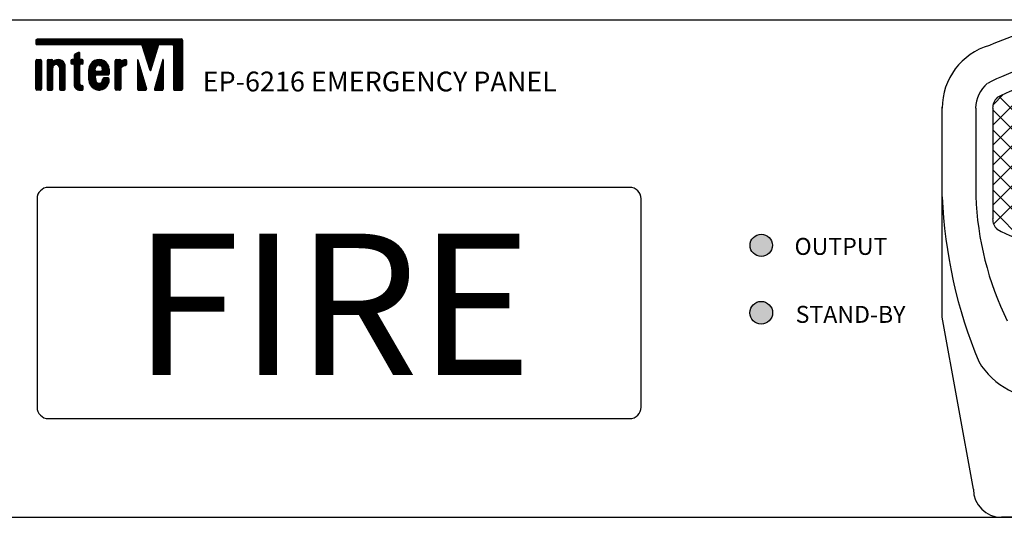
# Model space of a CAD drawing. Units: inches. Extents: x -321 to 1122, y 57 to 588.
# Drawn here: x -295 to -251, y 296 to 318 of the extents above; entities that cross this region are included whole.
import ezdxf

# ---------------------------------------------------------------- set-up
doc = ezdxf.new("R2010")
doc.units = ezdxf.units.IN
doc.header["$MEASUREMENT"] = 0
doc.layers.add('drawing', color=250, linetype='Continuous')
doc.styles.add('SIMPLEX', font='SIMPLEX.shx', dxfattribs={"oblique": 7})
doc.styles.get("Standard").update_dxf_attribs({"font": 'arial.ttf'})

# ---------------------------------------------------------------- blocks, each defined once
blk = doc.blocks.new('ECS-6216 P FRONT')
at = {"layer": 'drawing', "color": 7}
blk.add_line((-241, 88), (241, 88), dxfattribs=at)
blk = doc.blocks.new('EP-6216 FRONT')
at = {"layer": 'drawing'}
for color, points in [(1, [(-51.43, 48.1, 1), (-55.39, 48.1, 1)]), (3, [(-51.41, 36.18, 1), (-55.41, 36.18, 1)])]:
    blk.add_hatch(color=color, dxfattribs=at).paths.add_polyline_path(points)
at = {"layer": 'drawing', "color": 7}
for p, q in [((-239.17, 88), (242.83, 88)), ((-174.28, 82.2), (-174.88, 81.89)), ((-174.71, 81.97), (-173.98, 81.97)), ((-174.53, 82.07), (-173.99, 82.07)), ((-174.34, 82.17), (-174.05, 82.17)), ((-173.98, 81.15), (-173.98, 82.02)), ((-181.8, 75.75), (-181.8, 80.75)), ((-181.8, 80.71), (-180.8, 80.71)), ((-181.8, 80.61), (-180.8, 80.61)), ((-181.8, 80.51), (-180.8, 80.51)), ((-181.8, 80.42), (-180.8, 80.42)), ((-181.8, 80.32), (-180.8, 80.32)), ((-181.8, 80.22), (-180.8, 80.22)), ((-181.79, 80.8), (-180.8, 80.8)), ((-181.73, 80.9), (-180.87, 80.9)), ((-181.6, 80.95), (-181, 80.95)), ((-180.8, 80.75), (-180.8, 75.75)), ((-179.8, 80.75), (-179.8, 75.75)), ((-179.8, 80.71), (-178.8, 80.71)), ((-179.8, 80.61), (-178.79, 80.61)), ((-179.8, 80.51), (-176.88, 80.51)), ((-179.8, 80.42), (-176.8, 80.42)), ((-179.8, 80.32), (-176.74, 80.32)), ((-179.8, 80.22), (-176.69, 80.22)), ((-179.79, 80.8), (-178.8, 80.8)), ((-179.73, 80.9), (-178.86, 80.9)), ((-179.6, 80.95), (-179, 80.95)), ((-178.8, 80.64), (-178.8, 80.75)), ((-178.73, 80.61), (-176.97, 80.61)), ((-178.61, 80.71), (-177.09, 80.71)), ((-178.46, 80.8), (-177.24, 80.8)), ((-178.23, 80.9), (-177.47, 80.9)), ((-175.58, 80.8), (-173.39, 80.8)), ((-175.58, 80.75), (-175.58, 80.35)), ((-175.58, 80.71), (-173.39, 80.71)), ((-175.58, 80.61), (-173.39, 80.61)), ((-175.58, 80.51), (-173.39, 80.51)), ((-175.58, 80.42), (-173.39, 80.42)), ((-175.58, 80.32), (-173.39, 80.32)), ((-175.54, 80.22), (-173.43, 80.22)), ((-175.51, 80.9), (-173.45, 80.9)), ((-174.98, 80.95), (-175.38, 80.95)), ((-175.18, 80.15), (-175.38, 80.15)), ((-174.98, 81.71), (-174.98, 80.95)), ((-174.98, 81.68), (-173.98, 81.68)), ((-174.98, 81.58), (-173.98, 81.58)), ((-174.98, 81.49), (-173.98, 81.49)), ((-174.98, 81.39), (-173.98, 81.39)), ((-174.98, 81.29), (-173.98, 81.29)), ((-174.98, 81.19), (-173.98, 81.19)), ((-174.98, 81.1), (-173.98, 81.1)), ((-174.98, 81), (-173.92, 81)), ((-174.97, 81.78), (-173.98, 81.78)), ((-174.9, 81.87), (-173.98, 81.87)), ((-173.59, 80.95), (-173.78, 80.95)), ((-173.59, 80.15), (-173.78, 80.15)), ((-173.39, 80.35), (-173.39, 80.75)), ((-172.04, 80.22), (-169.14, 80.22)), ((-171.96, 80.32), (-169.22, 80.32)), ((-171.87, 80.42), (-169.3, 80.42)), ((-171.77, 80.51), (-169.41, 80.51)), ((-171.64, 80.61), (-169.53, 80.61)), ((-171.49, 80.71), (-169.68, 80.71)), ((-171.3, 80.8), (-169.87, 80.8)), ((-171.01, 80.9), (-170.16, 80.9)), ((-167.75, 80.8), (-166.76, 80.8)), ((-167.75, 75.75), (-167.75, 80.75)), ((-167.75, 80.71), (-166.75, 80.71)), ((-167.75, 80.61), (-165.69, 80.61)), ((-167.75, 80.51), (-165.69, 80.51)), ((-167.75, 80.42), (-165.69, 80.42)), ((-167.75, 80.32), (-165.69, 80.32)), ((-167.75, 80.22), (-165.69, 80.22)), ((-167.68, 80.9), (-166.82, 80.9)), ((-167.55, 80.95), (-166.95, 80.95)), ((-166.75, 80.75), (-166.75, 80.67)), ((-166.68, 80.71), (-165.69, 80.71)), ((-166.46, 80.8), (-165.7, 80.8)), ((-166.14, 80.9), (-165.77, 80.9)), ((-165.69, 80.14), (-165.69, 80.74)), ((-181.8, 80.12), (-180.8, 80.12)), ((-181.8, 80.03), (-180.8, 80.03)), ((-181.8, 79.93), (-180.8, 79.93)), ((-181.8, 79.83), (-180.8, 79.83)), ((-181.8, 79.74), (-180.8, 79.74)), ((-181.8, 79.64), (-180.8, 79.64)), ((-181.8, 79.54), (-180.8, 79.54)), ((-181.8, 79.44), (-180.8, 79.44)), ((-181.8, 79.35), (-180.8, 79.35)), ((-181.8, 79.25), (-180.8, 79.25)), ((-181.8, 79.15), (-180.8, 79.15)), ((-181.8, 79.06), (-180.8, 79.06)), ((-181.8, 78.96), (-180.8, 78.96)), ((-181.8, 78.86), (-180.8, 78.86)), ((-181.8, 78.76), (-180.8, 78.76)), ((-181.8, 78.67), (-180.8, 78.67)), ((-181.8, 78.57), (-180.8, 78.57)), ((-181.8, 78.47), (-180.8, 78.47)), ((-179.8, 80.12), (-176.65, 80.12)), ((-179.8, 80.03), (-178.42, 80.03)), ((-179.8, 79.93), (-178.58, 79.93)), ((-179.8, 79.83), (-178.68, 79.83)), ((-179.8, 79.74), (-178.74, 79.74)), ((-179.8, 79.64), (-178.77, 79.64)), ((-179.8, 79.54), (-178.79, 79.54)), ((-179.8, 79.44), (-178.8, 79.44)), ((-179.8, 79.35), (-178.8, 79.35)), ((-179.8, 79.25), (-178.8, 79.25)), ((-179.8, 79.15), (-178.8, 79.15)), ((-179.8, 79.06), (-178.8, 79.06)), ((-179.8, 78.96), (-178.8, 78.96)), ((-179.8, 78.86), (-178.8, 78.86)), ((-179.8, 78.76), (-178.8, 78.76)), ((-179.8, 78.67), (-178.8, 78.67)), ((-179.8, 78.57), (-178.8, 78.57)), ((-179.8, 78.47), (-178.8, 78.47)), ((-178.8, 75.75), (-178.8, 79.47)), ((-177.98, 80.03), (-176.62, 80.03)), ((-177.81, 79.93), (-176.6, 79.93)), ((-177.72, 79.83), (-176.6, 79.83)), ((-177.66, 79.74), (-176.6, 79.74)), ((-177.62, 79.64), (-176.6, 79.64)), ((-177.6, 79.54), (-176.6, 79.54)), ((-177.6, 79.47), (-177.6, 75.75)), ((-177.6, 79.44), (-176.6, 79.44)), ((-177.6, 79.35), (-176.6, 79.35)), ((-177.6, 79.25), (-176.6, 79.25)), ((-177.6, 79.15), (-176.6, 79.15)), ((-177.6, 79.06), (-176.6, 79.06)), ((-177.6, 78.96), (-176.6, 78.96)), ((-177.6, 78.86), (-176.6, 78.86)), ((-177.6, 78.76), (-176.6, 78.76)), ((-177.6, 78.67), (-176.6, 78.67)), ((-177.6, 78.57), (-176.6, 78.57)), ((-177.6, 78.47), (-176.6, 78.47)), ((-176.6, 75.75), (-176.6, 79.95)), ((-175.09, 80.12), (-173.88, 80.12)), ((-175, 80.03), (-173.97, 80.03)), ((-174.98, 79.95), (-174.98, 76.6)), ((-174.98, 79.93), (-173.98, 79.93)), ((-174.98, 79.83), (-173.98, 79.83)), ((-174.98, 79.74), (-173.98, 79.74)), ((-174.98, 79.64), (-173.98, 79.64)), ((-174.98, 79.54), (-173.98, 79.54)), ((-174.98, 79.44), (-173.98, 79.44)), ((-174.98, 79.35), (-173.98, 79.35)), ((-174.98, 79.25), (-173.98, 79.25)), ((-174.98, 79.15), (-173.98, 79.15)), ((-174.98, 79.06), (-173.98, 79.06)), ((-174.98, 78.96), (-173.98, 78.96)), ((-174.98, 78.86), (-173.98, 78.86)), ((-174.98, 78.76), (-173.98, 78.76)), ((-174.98, 78.67), (-173.98, 78.67)), ((-174.98, 78.57), (-173.98, 78.57)), ((-174.98, 78.47), (-173.98, 78.47)), ((-173.98, 76.65), (-173.98, 79.95)), ((-172.39, 77.35), (-172.39, 79.16)), ((-172.39, 79.15), (-171.27, 79.15)), ((-172.39, 79.06), (-171.27, 79.06)), ((-172.39, 78.96), (-171.25, 78.96)), ((-172.39, 78.86), (-171.13, 78.86)), ((-172.39, 78.76), (-168.79, 78.76)), ((-172.39, 78.67), (-168.79, 78.67)), ((-172.39, 78.57), (-168.79, 78.57)), ((-172.39, 78.47), (-168.79, 78.47)), ((-172.38, 79.35), (-171.27, 79.35)), ((-172.38, 79.25), (-171.27, 79.25)), ((-172.36, 79.44), (-171.27, 79.44)), ((-172.34, 79.54), (-171.24, 79.54)), ((-172.32, 79.64), (-171.19, 79.64)), ((-172.29, 79.74), (-171.12, 79.74)), ((-172.25, 79.83), (-171.01, 79.83)), ((-172.21, 79.93), (-170.76, 79.93)), ((-172.16, 80.03), (-169.01, 80.03)), ((-172.1, 80.12), (-169.07, 80.12)), ((-171.27, 79.05), (-171.27, 79.34)), ((-170.22, 78.85), (-171.07, 78.85)), ((-170.56, 79.93), (-168.96, 79.93)), ((-170.3, 79.83), (-168.92, 79.83)), ((-170.19, 79.74), (-168.88, 79.74)), ((-170.16, 78.86), (-168.79, 78.86)), ((-170.11, 79.64), (-168.85, 79.64)), ((-170.06, 79.54), (-168.83, 79.54)), ((-170.04, 78.96), (-168.79, 78.96)), ((-170.03, 79.44), (-168.81, 79.44)), ((-170.02, 79.39), (-170.02, 79.05)), ((-170.02, 79.35), (-168.8, 79.35)), ((-170.02, 79.25), (-168.79, 79.25)), ((-170.02, 79.15), (-168.79, 79.15)), ((-170.02, 79.06), (-168.79, 79.06)), ((-168.79, 79.24), (-168.79, 78.45)), ((-167.75, 80.12), (-165.69, 80.12)), ((-167.75, 80.03), (-165.72, 80.03)), ((-167.75, 79.93), (-165.9, 79.93)), ((-167.75, 79.83), (-166.2, 79.83)), ((-167.75, 79.74), (-166.37, 79.74)), ((-167.75, 79.64), (-166.5, 79.64)), ((-167.75, 79.54), (-166.6, 79.54)), ((-167.75, 79.44), (-166.69, 79.44)), ((-167.75, 79.35), (-166.74, 79.35)), ((-167.75, 79.25), (-166.75, 79.25)), ((-167.75, 79.15), (-166.75, 79.15)), ((-167.75, 79.06), (-166.75, 79.06)), ((-167.75, 78.96), (-166.75, 78.96)), ((-167.75, 78.86), (-166.75, 78.86)), ((-167.75, 78.76), (-166.75, 78.76)), ((-167.75, 78.67), (-166.75, 78.67)), ((-167.75, 78.57), (-166.75, 78.57)), ((-167.75, 78.47), (-166.75, 78.47)), ((-166.75, 79.29), (-166.75, 75.75)), ((-12.46, 55.21), (11.3, 78.97)), ((-12.46, 58.75), (7.68, 78.89)), ((-12.46, 62.28), (3.86, 78.61)), ((-12.29, 51.85), (14.72, 78.86)), ((-181.8, 78.37), (-180.8, 78.37)), ((-181.8, 78.28), (-180.8, 78.28)), ((-181.8, 78.18), (-180.8, 78.18)), ((-181.8, 78.08), (-180.8, 78.08)), ((-181.8, 77.99), (-180.8, 77.99)), ((-181.8, 77.89), (-180.8, 77.89)), ((-181.8, 77.79), (-180.8, 77.79)), ((-181.8, 77.69), (-180.8, 77.69)), ((-181.8, 77.6), (-180.8, 77.6)), ((-181.8, 77.5), (-180.8, 77.5)), ((-181.8, 77.4), (-180.8, 77.4)), ((-181.8, 77.31), (-180.8, 77.31)), ((-181.8, 77.21), (-180.8, 77.21)), ((-181.8, 77.11), (-180.8, 77.11)), ((-181.8, 77.01), (-180.8, 77.01)), ((-181.8, 76.92), (-180.8, 76.92)), ((-181.8, 76.82), (-180.8, 76.82)), ((-181.8, 76.72), (-180.8, 76.72)), ((-179.8, 78.37), (-178.8, 78.37)), ((-179.8, 78.28), (-178.8, 78.28)), ((-179.8, 78.18), (-178.8, 78.18)), ((-179.8, 78.08), (-178.8, 78.08)), ((-179.8, 77.99), (-178.8, 77.99)), ((-179.8, 77.89), (-178.8, 77.89)), ((-179.8, 77.79), (-178.8, 77.79)), ((-179.8, 77.69), (-178.8, 77.69)), ((-179.8, 77.6), (-178.8, 77.6)), ((-179.8, 77.5), (-178.8, 77.5)), ((-179.8, 77.4), (-178.8, 77.4)), ((-179.8, 77.31), (-178.8, 77.31)), ((-179.8, 77.21), (-178.8, 77.21)), ((-179.8, 77.11), (-178.8, 77.11)), ((-179.8, 77.01), (-178.8, 77.01)), ((-179.8, 76.92), (-178.8, 76.92)), ((-179.8, 76.82), (-178.8, 76.82)), ((-179.8, 76.72), (-178.8, 76.72)), ((-177.6, 78.37), (-176.6, 78.37)), ((-177.6, 78.28), (-176.6, 78.28)), ((-177.6, 78.18), (-176.6, 78.18)), ((-177.6, 78.08), (-176.6, 78.08)), ((-177.6, 77.99), (-176.6, 77.99)), ((-177.6, 77.89), (-176.6, 77.89)), ((-177.6, 77.79), (-176.6, 77.79)), ((-177.6, 77.69), (-176.6, 77.69)), ((-177.6, 77.6), (-176.6, 77.6)), ((-177.6, 77.5), (-176.6, 77.5)), ((-177.6, 77.4), (-176.6, 77.4)), ((-177.6, 77.31), (-176.6, 77.31)), ((-177.6, 77.21), (-176.6, 77.21)), ((-177.6, 77.11), (-176.6, 77.11)), ((-177.6, 77.01), (-176.6, 77.01)), ((-177.6, 76.92), (-176.6, 76.92)), ((-177.6, 76.82), (-176.6, 76.82)), ((-177.6, 76.72), (-176.6, 76.72)), ((-174.98, 78.37), (-173.98, 78.37)), ((-174.98, 78.28), (-173.98, 78.28)), ((-174.98, 78.18), (-173.98, 78.18)), ((-174.98, 78.08), (-173.98, 78.08)), ((-174.98, 77.99), (-173.98, 77.99)), ((-174.98, 77.89), (-173.98, 77.89)), ((-174.98, 77.79), (-173.98, 77.79)), ((-174.98, 77.69), (-173.98, 77.69)), ((-174.98, 77.6), (-173.98, 77.6)), ((-174.98, 77.5), (-173.98, 77.5)), ((-174.98, 77.4), (-173.98, 77.4)), ((-174.98, 77.31), (-173.98, 77.31)), ((-174.98, 77.21), (-173.98, 77.21)), ((-174.98, 77.11), (-173.98, 77.11)), ((-174.98, 77.01), (-173.98, 77.01)), ((-174.98, 76.92), (-173.98, 76.92)), ((-174.98, 76.82), (-173.98, 76.82)), ((-174.98, 76.72), (-173.98, 76.72)), ((-172.39, 78.37), (-168.81, 78.37)), ((-172.39, 78.28), (-168.89, 78.28)), ((-172.39, 78.18), (-171.21, 78.18)), ((-172.39, 78.08), (-171.25, 78.08)), ((-172.39, 77.99), (-171.25, 77.99)), ((-172.39, 77.89), (-171.24, 77.89)), ((-172.39, 77.79), (-171.23, 77.79)), ((-172.39, 77.69), (-171.22, 77.69)), ((-172.39, 77.6), (-171.21, 77.6)), ((-172.39, 77.5), (-171.2, 77.5)), ((-172.39, 77.4), (-171.19, 77.4)), ((-172.39, 77.31), (-171.18, 77.31)), ((-172.38, 77.21), (-171.17, 77.21)), ((-172.37, 77.11), (-171.14, 77.11)), ((-172.35, 77.01), (-171.08, 77.01)), ((-172.33, 76.92), (-171, 76.92)), ((-172.31, 76.82), (-170.86, 76.82)), ((-172.27, 76.72), (-168.9, 76.72)), ((-171.19, 77.35), (-171.25, 78.03)), ((-168.99, 78.25), (-171.05, 78.25)), ((-170.31, 76.82), (-168.87, 76.82)), ((-170.17, 76.92), (-168.84, 76.92)), ((-170.09, 77.01), (-168.82, 77.01)), ((-170.04, 77.11), (-168.8, 77.11)), ((-170.03, 77.13), (-169.94, 77.54)), ((-170.01, 77.21), (-168.79, 77.21)), ((-169.99, 78.25), (-169.99, 78.25)), ((-169.99, 77.31), (-168.79, 77.31)), ((-169.97, 77.4), (-168.79, 77.4)), ((-169.95, 77.5), (-168.79, 77.5)), ((-169.92, 77.6), (-168.82, 77.6)), ((-169.76, 77.69), (-169.75, 77.7)), ((-168.99, 77.7), (-169.75, 77.7)), ((-168.99, 77.7), (-168.97, 77.69)), ((-167.75, 78.37), (-166.75, 78.37)), ((-167.75, 78.28), (-166.75, 78.28)), ((-167.75, 78.18), (-166.75, 78.18)), ((-167.75, 78.08), (-166.75, 78.08)), ((-167.75, 77.99), (-166.75, 77.99)), ((-167.75, 77.89), (-166.75, 77.89)), ((-167.75, 77.79), (-166.75, 77.79)), ((-167.75, 77.69), (-166.75, 77.69)), ((-167.75, 77.6), (-166.75, 77.6)), ((-167.75, 77.5), (-166.75, 77.5)), ((-167.75, 77.4), (-166.75, 77.4)), ((-167.75, 77.31), (-166.75, 77.31)), ((-167.75, 77.21), (-166.75, 77.21)), ((-167.75, 77.11), (-166.75, 77.11)), ((-167.75, 77.01), (-166.75, 77.01)), ((-167.75, 76.92), (-166.75, 76.92)), ((-167.75, 76.82), (-166.75, 76.82)), ((-167.75, 76.72), (-166.75, 76.72)), ((-12.46, 65.82), (-0.21, 78.07)), ((-12.46, 69.36), (-4.83, 76.99)), ((-181.8, 76.63), (-180.8, 76.63)), ((-181.8, 76.53), (-180.8, 76.53)), ((-181.8, 76.43), (-180.8, 76.43)), ((-181.8, 76.33), (-180.8, 76.33)), ((-181.8, 76.24), (-180.8, 76.24)), ((-181.8, 76.14), (-180.8, 76.14)), ((-181.8, 76.04), (-180.8, 76.04)), ((-181.8, 75.94), (-180.8, 75.94)), ((-181.8, 75.85), (-180.8, 75.85)), ((-181.8, 75.75), (-180.8, 75.75)), ((-181.77, 75.65), (-180.82, 75.65)), ((-181.63, 75.56), (-181.6, 75.55)), ((-181, 75.55), (-181.6, 75.55)), ((-181, 75.55), (-180.97, 75.56)), ((-179.8, 76.63), (-178.8, 76.63)), ((-179.8, 76.53), (-178.8, 76.53)), ((-179.8, 76.43), (-178.8, 76.43)), ((-179.8, 76.33), (-178.8, 76.33)), ((-179.8, 76.24), (-178.8, 76.24)), ((-179.8, 76.14), (-178.8, 76.14)), ((-179.8, 76.04), (-178.8, 76.04)), ((-179.8, 75.94), (-178.8, 75.94)), ((-179.8, 75.85), (-178.8, 75.85)), ((-179.8, 75.75), (-178.8, 75.75)), ((-179.77, 75.65), (-178.82, 75.65)), ((-179.63, 75.56), (-179.6, 75.55)), ((-179.6, 75.55), (-179, 75.55)), ((-179, 75.55), (-178.97, 75.56)), ((-177.6, 76.63), (-176.6, 76.63)), ((-177.6, 76.53), (-176.6, 76.53)), ((-177.6, 76.43), (-176.6, 76.43)), ((-177.6, 76.33), (-176.6, 76.33)), ((-177.6, 76.24), (-176.6, 76.24)), ((-177.6, 76.14), (-176.6, 76.14)), ((-177.6, 76.04), (-176.6, 76.04)), ((-177.6, 75.94), (-176.6, 75.94)), ((-177.6, 75.85), (-176.6, 75.85)), ((-177.6, 75.75), (-176.6, 75.75)), ((-177.57, 75.65), (-176.63, 75.65)), ((-177.43, 75.56), (-177.4, 75.55)), ((-177.4, 75.55), (-176.8, 75.55)), ((-176.8, 75.55), (-176.77, 75.56)), ((-174.99, 76.53), (-173.96, 76.53)), ((-174.99, 76.43), (-173.88, 76.43)), ((-174.98, 76.63), (-173.98, 76.63)), ((-174.98, 76.33), (-173.5, 76.33)), ((-174.96, 76.24), (-173.4, 76.24)), ((-174.92, 76.14), (-173.39, 76.14)), ((-174.88, 76.04), (-173.39, 76.04)), ((-174.82, 75.94), (-173.39, 75.94)), ((-174.74, 75.85), (-173.39, 75.85)), ((-174.63, 75.75), (-173.39, 75.75)), ((-174.48, 75.65), (-173.41, 75.65)), ((-174.17, 75.56), (-173.95, 75.55)), ((-173.95, 75.55), (-173.59, 75.55)), ((-173.59, 76.35), (-173.68, 76.35)), ((-173.59, 75.55), (-173.55, 75.56)), ((-173.39, 75.75), (-173.39, 76.15)), ((-172.23, 76.63), (-168.94, 76.63)), ((-172.19, 76.53), (-168.99, 76.53)), ((-172.13, 76.43), (-169.04, 76.43)), ((-172.07, 76.33), (-169.1, 76.33)), ((-172, 76.24), (-169.18, 76.24)), ((-171.92, 76.14), (-169.26, 76.14)), ((-171.82, 76.04), (-169.35, 76.04)), ((-171.71, 75.94), (-169.47, 75.94)), ((-171.57, 75.85), (-169.6, 75.85)), ((-171.4, 75.75), (-169.77, 75.75)), ((-171.18, 75.65), (-170, 75.65)), ((-170.68, 75.56), (-170.49, 75.56)), ((-170.59, 75.55), (-170.59, 75.55)), ((-167.75, 76.63), (-166.75, 76.63)), ((-167.75, 76.53), (-166.75, 76.53)), ((-167.75, 76.43), (-166.75, 76.43)), ((-167.75, 76.33), (-166.75, 76.33)), ((-167.75, 76.24), (-166.75, 76.24)), ((-167.75, 76.14), (-166.75, 76.14)), ((-167.75, 76.04), (-166.75, 76.04)), ((-167.75, 75.94), (-166.75, 75.94)), ((-167.75, 75.85), (-166.75, 75.85)), ((-167.75, 75.75), (-166.75, 75.75)), ((-167.73, 75.65), (-166.78, 75.65)), ((-167.59, 75.56), (-167.55, 75.55)), ((-166.95, 75.55), (-167.55, 75.55)), ((-166.95, 75.55), (-166.92, 75.56)), ((-12.39, 72.96), (-10.58, 74.77)), ((16.7, 46.43), (-11.29, 74.43)), ((-21.39, 72.35), (-21.39, 72.55)), ((-21.39, 56.69), (-21.39, 72.35)), ((-15.46, 72.35), (-15.46, 56.81)), ((-12.46, 72.35), (-12.46, 65.63)), ((13.37, 46.23), (-12.46, 72.07)), ((9.88, 46.18), (-12.46, 68.53)), ((-12.46, 65.63), (-12.46, 52.8)), ((6.19, 46.35), (-12.46, 64.99)), ((2.27, 46.72), (-12.46, 61.46)), ((-76.69, 58.34), (-179.57, 58.34)), ((-1.96, 47.42), (-12.46, 57.92)), ((-181.57, 56.34), (-181.57, 19.46)), ((-74.69, 19.46), (-74.69, 56.34)), ((-21.39, 35.4), (-21.39, 56.69)), ((-6.93, 48.85), (-12.46, 54.39)), ((-15.87, 5), (-21.39, 35.4)), ((-179.57, 17.46), (-76.69, 17.46)), ((10.87, 0), (-10.87, 0)), ((-239.17, 0), (242.83, 0))]:
    blk.add_line(p, q, dxfattribs=at)
at = {"layer": 'drawing', "color": 1}
for p, q in [((-181.83, 84.4), (-155.83, 84.4)), ((-181.83, 84.3), (-155.83, 84.3)), ((-181.83, 84.21), (-155.83, 84.21)), ((-181.83, 84.11), (-155.83, 84.11)), ((-181.83, 84.01), (-155.83, 84.01)), ((-181.83, 83.92), (-155.83, 83.92)), ((-181.83, 83.82), (-155.83, 83.82)), ((-181.82, 83.72), (-155.83, 83.72)), ((-181.8, 84.5), (-155.86, 84.5)), ((-181.63, 84.59), (-156.03, 84.59)), ((-155.83, 84.39), (-155.83, 75.72)), ((-181.74, 83.62), (-155.83, 83.62)), ((-165.92, 83.59), (-163.15, 83.59)), ((-163, 83.53), (-160.02, 83.53)), ((-161.54, 79.02), (-162.96, 83.45)), ((-162.95, 83.43), (-160.05, 83.43)), ((-162.92, 83.33), (-160.08, 83.33)), ((-162.89, 83.23), (-160.11, 83.23)), ((-162.86, 83.14), (-160.14, 83.14)), ((-162.83, 83.04), (-160.17, 83.04)), ((-162.8, 82.94), (-160.21, 82.94)), ((-162.76, 82.85), (-160.24, 82.85)), ((-162.73, 82.75), (-160.27, 82.75)), ((-162.7, 82.65), (-160.3, 82.65)), ((-162.67, 82.55), (-160.33, 82.55)), ((-162.64, 82.46), (-160.36, 82.46)), ((-162.61, 82.36), (-160.39, 82.36)), ((-162.58, 82.26), (-160.42, 82.26)), ((-162.55, 82.17), (-160.45, 82.17)), ((-162.51, 82.07), (-160.49, 82.07)), ((-162.48, 81.97), (-160.52, 81.97)), ((-161.46, 79.02), (-160, 83.59)), ((-157.63, 83.59), (-160, 83.59)), ((-157.48, 83.53), (-155.83, 83.53)), ((-157.43, 83.43), (-155.83, 83.43)), ((-157.43, 83.39), (-157.43, 75.72)), ((-157.43, 83.33), (-155.83, 83.33)), ((-157.43, 83.23), (-155.83, 83.23)), ((-157.43, 83.14), (-155.83, 83.14)), ((-157.43, 83.04), (-155.83, 83.04)), ((-157.43, 82.94), (-155.83, 82.94)), ((-157.43, 82.85), (-155.83, 82.85)), ((-157.43, 82.75), (-155.83, 82.75)), ((-157.43, 82.65), (-155.83, 82.65)), ((-157.43, 82.55), (-155.83, 82.55)), ((-157.43, 82.46), (-155.83, 82.46)), ((-157.43, 82.36), (-155.83, 82.36)), ((-157.43, 82.26), (-155.83, 82.26)), ((-157.43, 82.17), (-155.83, 82.17)), ((-157.43, 82.07), (-155.83, 82.07)), ((-157.43, 81.97), (-155.83, 81.97)), ((-163.79, 80.9), (-163.79, 75.72)), ((-163.79, 80.9), (-163.7, 80.9)), ((-163.79, 80.8), (-163.68, 80.8)), ((-163.79, 80.71), (-163.65, 80.71)), ((-163.79, 80.61), (-163.62, 80.61)), ((-163.79, 80.51), (-163.59, 80.51)), ((-163.79, 80.42), (-163.56, 80.42)), ((-163.79, 80.32), (-163.53, 80.32)), ((-163.79, 80.22), (-163.5, 80.22)), ((-163.71, 80.91), (-162.2, 75.78)), ((-162.45, 81.87), (-160.55, 81.87)), ((-162.42, 81.78), (-160.58, 81.78)), ((-162.39, 81.68), (-160.61, 81.68)), ((-162.36, 81.58), (-160.64, 81.58)), ((-162.33, 81.49), (-160.67, 81.49)), ((-162.3, 81.39), (-160.7, 81.39)), ((-162.27, 81.29), (-160.74, 81.29)), ((-162.23, 81.19), (-160.77, 81.19)), ((-162.2, 81.1), (-160.8, 81.1)), ((-162.17, 81), (-160.83, 81)), ((-162.14, 80.9), (-160.86, 80.9)), ((-162.11, 80.8), (-160.89, 80.8)), ((-162.08, 80.71), (-160.92, 80.71)), ((-162.05, 80.61), (-160.95, 80.61)), ((-162.02, 80.51), (-160.98, 80.51)), ((-161.99, 80.42), (-161.02, 80.42)), ((-161.95, 80.32), (-161.05, 80.32)), ((-161.92, 80.22), (-161.08, 80.22)), ((-159.29, 80.94), (-160.8, 75.78)), ((-159.5, 80.22), (-159.22, 80.22)), ((-159.48, 80.32), (-159.22, 80.32)), ((-159.45, 80.42), (-159.22, 80.42)), ((-159.42, 80.51), (-159.22, 80.51)), ((-159.39, 80.61), (-159.22, 80.61)), ((-159.36, 80.71), (-159.22, 80.71)), ((-159.33, 80.8), (-159.22, 80.8)), ((-159.31, 80.9), (-159.22, 80.9)), ((-159.22, 80.93), (-159.22, 75.72)), ((-157.43, 81.87), (-155.83, 81.87)), ((-157.43, 81.78), (-155.83, 81.78)), ((-157.43, 81.68), (-155.83, 81.68)), ((-157.43, 81.58), (-155.83, 81.58)), ((-157.43, 81.49), (-155.83, 81.49)), ((-157.43, 81.39), (-155.83, 81.39)), ((-157.43, 81.29), (-155.83, 81.29)), ((-157.43, 81.19), (-155.83, 81.19)), ((-157.43, 81.1), (-155.83, 81.1)), ((-157.43, 81), (-155.83, 81)), ((-157.43, 80.9), (-155.83, 80.9)), ((-157.43, 80.8), (-155.83, 80.8)), ((-157.43, 80.71), (-155.83, 80.71)), ((-157.43, 80.61), (-155.83, 80.61)), ((-157.43, 80.51), (-155.83, 80.51)), ((-157.43, 80.42), (-155.83, 80.42)), ((-157.43, 80.32), (-155.83, 80.32)), ((-157.43, 80.22), (-155.83, 80.22)), ((-163.79, 80.12), (-163.48, 80.12)), ((-163.79, 80.03), (-163.45, 80.03)), ((-163.79, 79.93), (-163.42, 79.93)), ((-163.79, 79.83), (-163.39, 79.83)), ((-163.79, 79.74), (-163.36, 79.74)), ((-163.79, 79.64), (-163.33, 79.64)), ((-163.79, 79.54), (-163.31, 79.54)), ((-163.79, 79.44), (-163.28, 79.44)), ((-163.79, 79.35), (-163.25, 79.35)), ((-163.79, 79.25), (-163.22, 79.25)), ((-163.79, 79.15), (-163.19, 79.15)), ((-163.79, 79.06), (-163.16, 79.06)), ((-163.79, 78.96), (-163.13, 78.96)), ((-163.79, 78.86), (-163.11, 78.86)), ((-163.79, 78.76), (-163.08, 78.76)), ((-163.79, 78.67), (-163.05, 78.67)), ((-163.79, 78.57), (-163.02, 78.57)), ((-163.79, 78.47), (-162.99, 78.47)), ((-161.89, 80.12), (-161.11, 80.12)), ((-161.86, 80.03), (-161.14, 80.03)), ((-161.83, 79.93), (-161.17, 79.93)), ((-161.8, 79.83), (-161.2, 79.83)), ((-161.77, 79.74), (-161.23, 79.74)), ((-161.74, 79.64), (-161.27, 79.64)), ((-161.7, 79.54), (-161.3, 79.54)), ((-161.67, 79.44), (-161.33, 79.44)), ((-161.64, 79.35), (-161.36, 79.35)), ((-161.61, 79.25), (-161.39, 79.25)), ((-161.58, 79.15), (-161.42, 79.15)), ((-161.55, 79.06), (-161.45, 79.06)), ((-160.01, 78.47), (-159.22, 78.47)), ((-159.98, 78.57), (-159.22, 78.57)), ((-159.96, 78.67), (-159.22, 78.67)), ((-159.93, 78.76), (-159.22, 78.76)), ((-159.9, 78.86), (-159.22, 78.86)), ((-159.87, 78.96), (-159.22, 78.96)), ((-159.84, 79.06), (-159.22, 79.06)), ((-159.82, 79.15), (-159.22, 79.15)), ((-159.79, 79.25), (-159.22, 79.25)), ((-159.76, 79.35), (-159.22, 79.35)), ((-159.73, 79.44), (-159.22, 79.44)), ((-159.7, 79.54), (-159.22, 79.54)), ((-159.67, 79.64), (-159.22, 79.64)), ((-159.65, 79.74), (-159.22, 79.74)), ((-159.62, 79.83), (-159.22, 79.83)), ((-159.59, 79.93), (-159.22, 79.93)), ((-159.56, 80.03), (-159.22, 80.03)), ((-159.53, 80.12), (-159.22, 80.12)), ((-157.43, 80.12), (-155.83, 80.12)), ((-157.43, 80.03), (-155.83, 80.03)), ((-157.43, 79.93), (-155.83, 79.93)), ((-157.43, 79.83), (-155.83, 79.83)), ((-157.43, 79.74), (-155.83, 79.74)), ((-157.43, 79.64), (-155.83, 79.64)), ((-157.43, 79.54), (-155.83, 79.54)), ((-157.43, 79.44), (-155.83, 79.44)), ((-157.43, 79.35), (-155.83, 79.35)), ((-157.43, 79.25), (-155.83, 79.25)), ((-157.43, 79.15), (-155.83, 79.15)), ((-157.43, 79.06), (-155.83, 79.06)), ((-157.43, 78.96), (-155.83, 78.96)), ((-157.43, 78.86), (-155.83, 78.86)), ((-157.43, 78.76), (-155.83, 78.76)), ((-157.43, 78.67), (-155.83, 78.67)), ((-157.43, 78.57), (-155.83, 78.57)), ((-157.43, 78.47), (-155.83, 78.47)), ((-163.79, 78.37), (-162.96, 78.37)), ((-163.79, 78.28), (-162.94, 78.28)), ((-163.79, 78.18), (-162.91, 78.18)), ((-163.79, 78.08), (-162.88, 78.08)), ((-163.79, 77.99), (-162.85, 77.99)), ((-163.79, 77.89), (-162.82, 77.89)), ((-163.79, 77.79), (-162.79, 77.79)), ((-163.79, 77.69), (-162.76, 77.69)), ((-163.79, 77.6), (-162.74, 77.6)), ((-163.79, 77.5), (-162.71, 77.5)), ((-163.79, 77.4), (-162.68, 77.4)), ((-163.79, 77.31), (-162.65, 77.31)), ((-163.79, 77.21), (-162.62, 77.21)), ((-163.79, 77.11), (-162.59, 77.11)), ((-163.79, 77.01), (-162.57, 77.01)), ((-163.79, 76.92), (-162.54, 76.92)), ((-163.79, 76.82), (-162.51, 76.82)), ((-163.79, 76.72), (-162.48, 76.72)), ((-160.52, 76.72), (-159.22, 76.72)), ((-160.49, 76.82), (-159.22, 76.82)), ((-160.47, 76.92), (-159.22, 76.92)), ((-160.44, 77.01), (-159.22, 77.01)), ((-160.41, 77.11), (-159.22, 77.11)), ((-160.38, 77.21), (-159.22, 77.21)), ((-160.35, 77.31), (-159.22, 77.31)), ((-160.32, 77.4), (-159.22, 77.4)), ((-160.3, 77.5), (-159.22, 77.5)), ((-160.27, 77.6), (-159.22, 77.6)), ((-160.24, 77.69), (-159.22, 77.69)), ((-160.21, 77.79), (-159.22, 77.79)), ((-160.18, 77.89), (-159.22, 77.89)), ((-160.15, 77.99), (-159.22, 77.99)), ((-160.13, 78.08), (-159.22, 78.08)), ((-160.1, 78.18), (-159.22, 78.18)), ((-160.07, 78.28), (-159.22, 78.28)), ((-160.04, 78.37), (-159.22, 78.37)), ((-157.43, 78.37), (-155.83, 78.37)), ((-157.43, 78.28), (-155.83, 78.28)), ((-157.43, 78.18), (-155.83, 78.18)), ((-157.43, 78.08), (-155.83, 78.08)), ((-157.43, 77.99), (-155.83, 77.99)), ((-157.43, 77.89), (-155.83, 77.89)), ((-157.43, 77.79), (-155.83, 77.79)), ((-157.43, 77.69), (-155.83, 77.69)), ((-157.43, 77.6), (-155.83, 77.6)), ((-157.43, 77.5), (-155.83, 77.5)), ((-157.43, 77.4), (-155.83, 77.4)), ((-157.43, 77.31), (-155.83, 77.31)), ((-157.43, 77.21), (-155.83, 77.21)), ((-157.43, 77.11), (-155.83, 77.11)), ((-157.43, 77.01), (-155.83, 77.01)), ((-157.43, 76.92), (-155.83, 76.92)), ((-157.43, 76.82), (-155.83, 76.82)), ((-157.43, 76.72), (-155.83, 76.72)), ((-163.79, 76.63), (-162.45, 76.63)), ((-163.79, 76.53), (-162.42, 76.53)), ((-163.79, 76.43), (-162.39, 76.43)), ((-163.79, 76.33), (-162.37, 76.33)), ((-163.79, 76.24), (-162.34, 76.24)), ((-163.79, 76.14), (-162.31, 76.14)), ((-163.79, 76.04), (-162.28, 76.04)), ((-163.79, 75.94), (-162.25, 75.94)), ((-163.79, 75.85), (-162.22, 75.85)), ((-163.79, 75.75), (-162.2, 75.75)), ((-163.77, 75.65), (-162.21, 75.65)), ((-163.69, 75.56), (-162.29, 75.56)), ((-163.59, 75.52), (-162.4, 75.52)), ((-160.8, 75.75), (-159.22, 75.75)), ((-160.79, 75.65), (-159.23, 75.65)), ((-160.78, 75.85), (-159.22, 75.85)), ((-160.75, 75.94), (-159.22, 75.94)), ((-160.72, 76.04), (-159.22, 76.04)), ((-160.71, 75.56), (-159.31, 75.56)), ((-160.69, 76.14), (-159.22, 76.14)), ((-160.66, 76.24), (-159.22, 76.24)), ((-160.64, 76.33), (-159.22, 76.33)), ((-160.61, 76.43), (-159.22, 76.43)), ((-159.42, 75.52), (-160.61, 75.52)), ((-160.58, 76.53), (-159.22, 76.53)), ((-160.55, 76.63), (-159.22, 76.63)), ((-157.43, 76.63), (-155.83, 76.63)), ((-157.43, 76.53), (-155.83, 76.53)), ((-157.43, 76.43), (-155.83, 76.43)), ((-157.43, 76.33), (-155.83, 76.33)), ((-157.43, 76.24), (-155.83, 76.24)), ((-157.43, 76.14), (-155.83, 76.14)), ((-157.43, 76.04), (-155.83, 76.04)), ((-157.43, 75.94), (-155.83, 75.94)), ((-157.43, 75.85), (-155.83, 75.85)), ((-157.43, 75.75), (-155.83, 75.75)), ((-157.42, 75.65), (-155.85, 75.65)), ((-157.34, 75.56), (-155.92, 75.56)), ((-157.23, 75.52), (-156.03, 75.52))]:
    blk.add_line(p, q, dxfattribs=at)
blk.add_circle((-53.41, 48.1), 1.98, dxfattribs=at)
at = {"layer": 'drawing', "color": 3}
blk.add_circle((-53.41, 36.18), 2, dxfattribs=at)
blk.add_circle((-53.41, 36.18), 2, dxfattribs=at)
at = {"layer": 'drawing', "color": 7}
for centre, radius, start, end in [((6.5, 39.03), 48.54, 98.1349, 113.7345), ((-174.18, 82.02), 0.2, 0, 117.4322), ((-9.82, 72.35), 11.57, 106.1688, 180), ((-181.6, 80.75), 0.2, 90, 180), ((-181, 80.75), 0.2, 0, 90), ((-179.6, 80.75), 0.2, 90, 180), ((-179, 80.75), 0.2, 0, 90), ((-178.76, 80.64), 0.04, 180, 308.5524), ((-177.85, 79.68), 1.28, 12.1887, 133.5973), ((-175.38, 80.75), 0.2, 90, 180), ((-175.38, 80.35), 0.2, 180, 270), ((-175.18, 79.95), 0.2, 0, 90), ((-174.78, 81.71), 0.2, 117.4322, 180), ((-173.78, 81.15), 0.2, 180, 270), ((-173.78, 79.95), 0.2, 90, 180), ((-173.59, 80.75), 0.2, 0, 90), ((-173.59, 80.35), 0.2, 270, 0), ((-170.59, 79.16), 1.8, 117.2768, 180), ((-170.59, 79.16), 1.8, 2.6289, 117.2768), ((-167.55, 80.75), 0.2, 90, 180), ((-166.95, 80.75), 0.2, 0, 90), ((-165.63, 78.62), 2.33, 96.9401, 118.6465), ((-165.89, 80.74), 0.2, 0, 96.9401), ((6.5, 39.03), 42.61, 98.1349, 117.8384), ((-178.2, 79.47), 0.6, 0, 180), ((-170.68, 79.34), 0.598, 117.2768, 180), ((-171.07, 79.05), 0.2, 180, 270), ((-170.66, 79.29), 0.65, 8.6357, 116.4242), ((-170.22, 79.05), 0.2, 270, 0.0193), ((-168.99, 78.45), 0.2, 270, 0.0294), ((-166.55, 79.29), 0.2, 144.0691, 180), ((-165.63, 78.62), 1.34, 99.6732, 144.0691), ((-165.89, 80.14), 0.2, 279.6732, 0), ((-170.59, 77.35), 1.8, 180, 242.7232), ((-170.59, 77.35), 1.8, 242.7232, 5.1881), ((-171.05, 78.05), 0.2, 90, 185.5762), ((-170.59, 77.35), 0.598, 180, 242.7232), ((-170.59, 77.35), 0.598, 242.7232, 338.0314), ((-169.75, 77.5), 0.2, 90, 167.6288), ((-168.99, 77.5), 0.2, 5.1881, 90), ((-9.82, 72.35), 5.65, 129.4096, 180), ((6.5, 39.03), 39.61, 98.1349, 117.3228), ((-181.6, 75.75), 0.2, 180, 270), ((-181, 75.75), 0.2, 270, 0), ((-179.6, 75.75), 0.2, 180, 270), ((-179, 75.75), 0.2, 270, 0), ((-177.4, 75.75), 0.2, 180, 270), ((-176.8, 75.75), 0.2, 270, 0), ((-174.05, 76.49), 0.943, 173.1662, 276.1243), ((-173.68, 76.65), 0.3, 180, 270), ((-173.59, 76.15), 0.2, 0, 90), ((-173.59, 75.75), 0.2, 270, 0), ((-170.59, 77.35), 1.8, 270, 270.0442), ((-167.55, 75.75), 0.2, 180, 270), ((-166.95, 75.75), 0.2, 270, 0), ((-9.82, 72.35), 2.65, 134.8913, 180), ((-179.57, 56.34), 2, 90, 180), ((-76.69, 56.34), 2, 0, 90), ((63.17, 60.18), 84.63, 182.3607, 202.686), ((39.87, 59), 55.37, 182.2595, 206.0097), ((-9.82, 52.8), 2.65, 180, 225.1087), ((6.5, 86.12), 39.61, 242.6772, 261.8651), ((-3.65, 34.13), 13.05, 210.3512, 274.8008), ((-179.57, 19.46), 2, 180, 270), ((-76.69, 19.46), 2, 270, 0), ((-10.87, 5), 5, 180, 270)]:
    blk.add_arc(centre, radius, start, end, dxfattribs=at)
at = {"layer": 'drawing', "color": 1}
for centre, radius, start, end in [((-156.03, 84.39), 0.2, 0, 90), ((-163.15, 83.39), 0.2, 17.7731, 90), ((-157.63, 83.39), 0.2, 0, 90), ((-163.75, 80.9), 0.04, 16.9975, 180), ((-159.26, 80.93), 0.04, 0, 163.0025), ((-161.5, 79.03), 0.04, 197.7731, 342.2269), ((-163.59, 75.72), 0.2, 180, 270), ((-162.4, 75.72), 0.2, 270, 16.9975), ((-160.61, 75.72), 0.2, 163.0025, 270), ((-159.42, 75.72), 0.2, 270, 0), ((-157.23, 75.72), 0.2, 180, 270), ((-156.03, 75.72), 0.2, 270, 0)]:
    blk.add_arc(centre, radius, start, end, dxfattribs=at)
at = {"layer": 'drawing', "color": 7, "linetype": 'Continuous', "width": 1106.4404, "attachment_point": 1, "style": 'SIMPLEX'}
for s, insert, char_height in [('EP-6216 EMERGENCY PANEL', (-152.26, 78.82), 3.5), ('OUTPUT', (-47.53, 49.41), 3), ('STAND-BY', (-47.33, 37.39), 3)]:
    blk.add_mtext(s, dxfattribs=dict(at, insert=insert, char_height=char_height))
at = {"layer": 'drawing', "color": 7, "insert": (-164.53, 50.16), "char_height": 25, "attachment_point": 1}
blk.add_mtext_dynamic_manual_height_columns('{\\fArial|b1|i0|c204|p34;FIRE}', width=9.4238, gutter_width=12.5, heights=[0], dxfattribs=at)

msp = doc.modelspace()

# ---------------------------------------------------------------- block references
at = {"layer": 'drawing', "xscale": 0.25, "yscale": 0.25, "zscale": 0.25}
msp.add_blockref('EP-6216 FRONT', (-248.361, 295.952), dxfattribs=at)
at = {"layer": 'drawing', "linetype": 'Continuous', "xscale": 0.25, "yscale": 0.25, "zscale": 0.25}
msp.add_blockref('ECS-6216 P FRONT', (-247.903, 273.952), dxfattribs=at)

doc.saveas('drawing.dxf')
